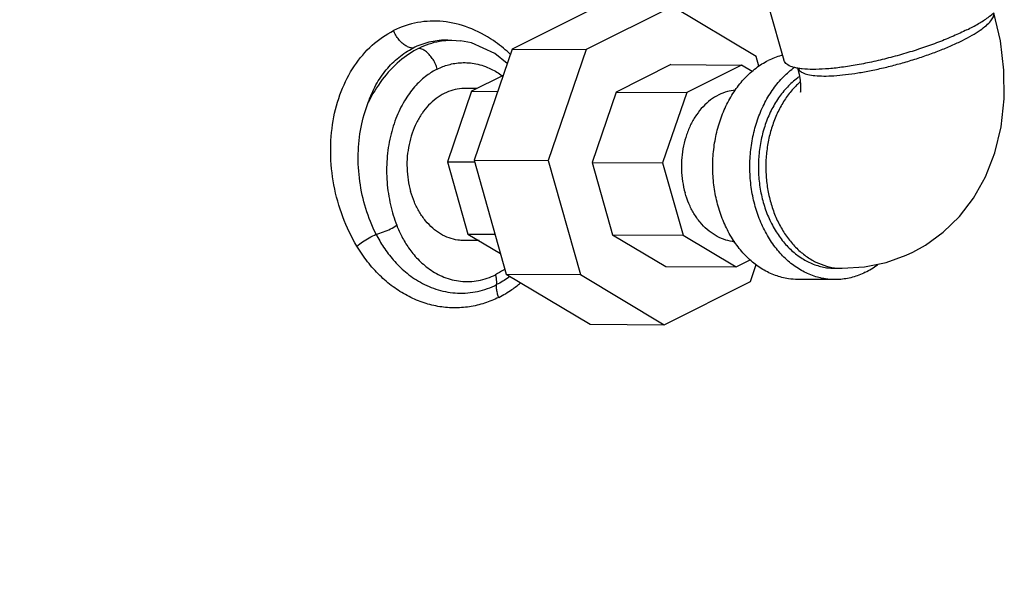
# Model space of a CAD drawing. Units: inches. Extents: x -72 to 64, y -42 to 74.
# Drawn here: x -36 to -30, y 53 to 56 of the extents above; entities that cross this region are included whole.
import ezdxf

# ---------------------------------------------------------------- set-up
doc = ezdxf.new("R2010")
doc.units = ezdxf.units.IN
doc.header["$LTSCALE"] = 1.21
doc.header["$MEASUREMENT"] = 0
doc.layers.get('0').update_dxf_attribs({"linetype": 'CONTINUOUS'})
doc.layers.add('MACHINE', color=7, linetype='CONTINUOUS')

msp = doc.modelspace()

# ---------------------------------------------------------------- linework, layer by layer
at = {"color": 7, "linetype": 'Continuous'}
for p, q in [((-32.3041, 56.2064), (-32.7801, 55.9684)), ((-31.8944, 56.2042), (-32.3703, 55.9663)), ((-31.4317, 55.9273), (-31.8944, 56.2042)), ((-31.3618, 56.1998), (-31.279, 55.9074)), ((-33.1359, 56.019), (-33.1364, 56.019)), ((-33.1224, 56.019), (-33.1132, 56.0189)), ((-33.1128, 56.0189), (-33.0648, 56.0154)), ((-32.7801, 55.9684), (-32.9905, 55.3549)), ((-32.7801, 55.9684), (-32.3703, 55.9663)), ((-32.3703, 55.9663), (-32.5808, 55.3528)), ((-31.4167, 55.8743), (-31.4317, 55.9273)), ((-31.9027, 55.8831), (-32.2047, 55.732)), ((-31.9027, 55.8831), (-31.5134, 55.8811)), ((-31.5134, 55.8811), (-31.8154, 55.73)), ((-31.4538, 55.8454), (-31.5134, 55.8811)), ((-32.8299, 55.8231), (-33.0038, 55.7362)), ((-32.9747, 55.7507), (-33.0418, 55.7511)), ((-33.0038, 55.7362), (-33.1373, 55.3469)), ((-33.0038, 55.7362), (-32.86, 55.7354)), ((-32.2047, 55.732), (-32.3383, 55.3427)), ((-32.2047, 55.732), (-31.8154, 55.73)), ((-31.8154, 55.73), (-31.949, 55.3407)), ((-33.1373, 55.3469), (-33.0242, 54.9473)), ((-33.1373, 55.3469), (-32.988, 55.3461)), ((-32.9905, 55.3549), (-32.8123, 54.7253)), ((-32.9905, 55.3549), (-32.5808, 55.3528)), ((-32.5808, 55.3528), (-32.4025, 54.7232)), ((-32.3383, 55.3427), (-31.949, 55.3407)), ((-32.3383, 55.3427), (-32.2251, 54.9432)), ((-31.949, 55.3407), (-31.8359, 54.9411)), ((-33.0242, 54.9473), (-32.8749, 54.9465)), ((-33.0242, 54.9473), (-32.8447, 54.8398)), ((-32.2251, 54.9432), (-31.8359, 54.9411)), ((-32.2251, 54.9432), (-31.9316, 54.7674)), ((-31.8359, 54.9411), (-31.5423, 54.7654)), ((-32.963, 54.9106), (-33.0461, 54.9111)), ((-31.5423, 54.7654), (-31.465, 54.804)), ((-31.4639, 54.6842), (-31.4317, 54.7783)), ((-32.8123, 54.7253), (-32.3496, 54.4483)), ((-32.8123, 54.7253), (-32.4025, 54.7232)), ((-32.4025, 54.7232), (-31.9399, 54.4462)), ((-31.9316, 54.7674), (-31.5423, 54.7654)), ((-30.9981, 54.758), (-30.9571, 54.7578)), ((-31.9399, 54.4462), (-31.4639, 54.6842)), ((-30.9984, 54.6955), (-31.2033, 54.6965)), ((-32.3496, 54.4483), (-31.9399, 54.4462))]:
    msp.add_line(p, q, dxfattribs=at)
for points in [[(-30.5659, 54.8479), (-30.4972, 54.8863), (-30.3992, 54.9575), (-30.3095, 55.0448), (-30.2315, 55.146), (-30.165, 55.2637), (-30.1133, 55.3955), (-30.0783, 55.5397), (-30.0615, 55.6938), (-30.0634, 55.8534), (-30.0833, 56.0141), (-30.1194, 56.1701)], [(-32.8073, 55.8892), (-32.876, 55.9456), (-33.0049, 56.0029), (-33.0648, 56.0154)], [(-31.1866, 55.7327), (-31.1869, 55.7317), (-31.186, 55.7369), (-31.1851, 55.7501), (-31.1854, 55.7703), (-31.1879, 55.7971), (-31.1933, 55.8292), (-31.2019, 55.8641)], [(-30.9571, 54.7578), (-30.8331, 54.7657), (-30.7144, 54.7904), (-30.6029, 54.8305), (-30.5659, 54.8479)]]:
    msp.add_lwpolyline(points, dxfattribs=at)
for points, start_tangent, end_tangent in [([(-30.2923, 56.0174), (-30.2395, 56.0457), (-30.1952, 56.0735), (-30.1604, 56.1002), (-30.1358, 56.1252), (-30.122, 56.1481), (-30.119, 56.1683), (-30.1193, 56.1701)], (0.894427, 0.447214), (-0.207602, 0.978213)), ([(-30.2679, 56.0756), (-30.2038, 56.1102), (-30.1514, 56.144), (-30.1182, 56.1704)], (0.894427, 0.447214), (0.744235, 0.667917)), ([(-33.02, 56.0873), (-33.1618, 56.1211), (-33.3024, 56.1158), (-33.4351, 56.0714)], (-0.93547, 0.353406), (-0.894478, -0.447112)), ([(-32.7976, 55.9476), (-32.8837, 56.0159), (-33.02, 56.0873)], (-0.736749, 0.676166), (-0.93547, 0.353406)), ([(-30.2679, 56.0756), (-30.3421, 56.0411), (-30.4245, 56.0074), (-30.5132, 55.9755), (-30.6059, 55.9461), (-30.7004, 55.92), (-30.7944, 55.8977), (-30.8854, 55.8799), (-30.9709, 55.867)], (-0.894427, -0.447214), (-0.992119, -0.125299)), ([(-33.6375, 54.88), (-33.7153, 55.0424), (-33.7645, 55.2184), (-33.7824, 55.3984), (-33.7686, 55.5735), (-33.7241, 55.7353), (-33.6512, 55.8764), (-33.5533, 55.9903), (-33.4351, 56.0714)], (-0.51148, 0.859295), (0.894376, 0.447315)), ([(-33.3272, 55.9747), (-33.3469, 55.9779), (-33.3674, 55.9872), (-33.3875, 56.0022), (-33.4061, 56.0219), (-33.4223, 56.0455), (-33.4351, 56.0714)], (-0.999987, 0.005171), (-0.377954, 0.925824)), ([(-33.5752, 55.6742), (-33.5323, 55.7711), (-33.4755, 55.855), (-33.4065, 55.9236), (-33.3272, 55.9747)], (0.327482, 0.944857), (0.8944, 0.447268)), ([(-33.2945, 55.9745), (-33.402, 55.9023), (-33.4972, 55.8004), (-33.5752, 55.6742)], (-0.894464, -0.447141), (-0.445606, -0.895229)), ([(-33.1476, 56.019), (-33.24, 56.0068), (-33.3272, 55.9747)], (-0.999765, -0.021661), (-0.894454, -0.447159)), ([(-33.2945, 55.9745), (-33.1807, 56.013), (-33.1358, 56.0183)], (0.894391, 0.447287), (0.998313, 0.058067)), ([(-33.1934, 55.8588), (-33.2033, 55.8859), (-33.2172, 55.9116), (-33.2342, 55.9345), (-33.2535, 55.9532), (-33.274, 55.9668), (-33.2945, 55.9745)], (-0.272467, 0.962165), (-0.974928, 0.222522)), ([(-33.1364, 56.019), (-33.1476, 56.019)], (-0.999991, 0.00417), (-0.999765, -0.021661)), ([(-33.1358, 56.0183), (-33.1128, 56.0189)], (0.998313, 0.058067), (0.999988, -0.004887)), ([(-31.2016, 55.8639), (-31.1951, 55.853), (-31.1761, 55.8392), (-31.1467, 55.829), (-31.1073, 55.8227), (-31.0589, 55.8204), (-31.0023, 55.8221), (-30.9389, 55.8279), (-30.8697, 55.8376), (-30.7964, 55.8509), (-30.7202, 55.8677), (-30.6429, 55.8876), (-30.5659, 55.9101), (-30.4909, 55.9349), (-30.4193, 55.9614), (-30.3527, 55.9891), (-30.2923, 56.0174)], (0.352645, -0.935757), (0.894427, 0.447214)), ([(-32.7887, 55.9393), (-32.7976, 55.9476)], (-0.726383, 0.68729), (-0.736749, 0.676166)), ([(-31.287, 55.9355), (-31.2944, 55.9335), (-31.3656, 55.9062)], (-0.969691, -0.244335), (-0.894427, -0.447214)), ([(-33.1934, 55.8588), (-33.2514, 55.8229), (-33.3108, 55.769), (-33.3678, 55.6942), (-33.417, 55.5986), (-33.4527, 55.4858), (-33.4713, 55.3625), (-33.4711, 55.2347), (-33.4519, 55.1079), (-33.4177, 54.9955)], (-0.894363, -0.447342), (0.36032, -0.932829)), ([(-33.1934, 55.8588), (-33.132, 55.8826), (-33.0606, 55.8941), (-32.9806, 55.8878), (-32.8962, 55.859), (-32.8346, 55.8219)], (0.894491, 0.447085), (0.809429, -0.587218)), ([(-31.2032, 54.6965), (-31.2532, 54.7003), (-31.3259, 54.7187), (-31.3955, 54.7519), (-31.4603, 54.7991), (-31.5186, 54.8592), (-31.5692, 54.9307), (-31.6106, 55.0118), (-31.642, 55.1006), (-31.6624, 55.1947), (-31.6715, 55.292), (-31.669, 55.3901), (-31.6549, 55.4864), (-31.6296, 55.5787), (-31.5937, 55.6646), (-31.5482, 55.7421), (-31.4941, 55.8093), (-31.4327, 55.8644), (-31.3656, 55.9062)], (-0.999986, 0.005259), (0.894427, 0.447214)), ([(-30.9984, 54.6955), (-31.0483, 54.6992), (-31.121, 54.7176), (-31.1906, 54.7508), (-31.2554, 54.7981), (-31.3138, 54.8582), (-31.3643, 54.9297), (-31.4058, 55.0108), (-31.4371, 55.0995), (-31.4576, 55.1937), (-31.4666, 55.291), (-31.4641, 55.389), (-31.45, 55.4853), (-31.4247, 55.5776), (-31.3889, 55.6636), (-31.3433, 55.7411), (-31.2892, 55.8082), (-31.2278, 55.8633), (-31.2214, 55.8681)], (-0.999986, 0.005259), (0.808841, 0.588027)), ([(-31.2028, 55.8633), (-31.2246, 55.8682), (-31.2575, 55.8818), (-31.2761, 55.9002), (-31.2789, 55.9075)], (-0.983926, 0.178578), (-0.25767, 0.966233)), ([(-30.9714, 55.8669), (-31.0501, 55.8592), (-31.1196, 55.8568), (-31.1783, 55.8598), (-31.2028, 55.8633)], (-0.992159, -0.124985), (-0.983926, 0.178578)), ([(-30.9709, 55.867), (-30.9714, 55.8669)], (-0.992119, -0.125299), (-0.992159, -0.124985)), ([(-31.1919, 55.8182), (-31.2045, 55.809), (-31.2598, 55.7594), (-31.3085, 55.699), (-31.3495, 55.6293), (-31.3818, 55.5519), (-31.4045, 55.4688), (-31.4172, 55.3821), (-31.4195, 55.2939), (-31.4113, 55.2064), (-31.3929, 55.1216), (-31.3647, 55.0417), (-31.3274, 54.9687), (-31.2819, 54.9044), (-31.2294, 54.8503), (-31.171, 54.8078), (-31.1084, 54.7779), (-31.043, 54.7614), (-30.998, 54.758)], (-0.820774, -0.571253), (0.999986, -0.005259)), ([(-33.0418, 55.7511), (-33.058, 55.7506), (-33.1074, 55.7423), (-33.1552, 55.7239), (-33.2003, 55.6959), (-33.2415, 55.6588), (-33.2779, 55.6137), (-33.3085, 55.5616), (-33.3326, 55.5039), (-33.3496, 55.4419), (-33.3591, 55.3771), (-33.3608, 55.3112), (-33.3547, 55.2459), (-33.3409, 55.1826)], (-0.999986, 0.005251), (0.272464, -0.962166)), ([(-31.1879, 55.789), (-31.2092, 55.7691), (-31.2549, 55.7163), (-31.2946, 55.6554), (-31.3273, 55.5877), (-31.3523, 55.5145), (-31.3693, 55.4374), (-31.3779, 55.3579), (-31.3778, 55.2777), (-31.3691, 55.1983), (-31.3519, 55.1214), (-31.3267, 55.0485), (-31.2938, 54.9812), (-31.2541, 54.9208), (-31.2082, 54.8685), (-31.1572, 54.8254), (-31.102, 54.7924), (-31.0439, 54.7701), (-30.9839, 54.759), (-30.9571, 54.7578)], (-0.752007, -0.659155), (0.999987, -0.005124)), ([(-31.5485, 55.7422), (-31.5913, 55.7345), (-31.6391, 55.7161), (-31.6842, 55.688), (-31.7254, 55.651), (-31.7618, 55.6059), (-31.7924, 55.5538), (-31.8165, 55.496), (-31.8335, 55.434), (-31.843, 55.3693), (-31.8447, 55.3034), (-31.8386, 55.238), (-31.8248, 55.1747)], (-0.995928, -0.090154), (0.272464, -0.962166)), ([(-33.5314, 54.9461), (-33.5882, 55.0876), (-33.6215, 55.2381), (-33.6303, 55.3907), (-33.6144, 55.5382), (-33.5752, 55.6742)], (-0.449159, 0.893452), (0.364799, 0.931086)), ([(-33.0461, 54.9111), (-33.0797, 54.9136), (-33.1285, 54.9259), (-33.1753, 54.9483), (-33.2188, 54.98), (-33.2581, 55.0204), (-33.292, 55.0684), (-33.3199, 55.1229), (-33.3409, 55.1826)], (-0.999986, 0.005251), (-0.272464, 0.962166)), ([(-31.5509, 54.9043), (-31.5635, 54.9058), (-31.6124, 54.9181), (-31.6592, 54.9404), (-31.7027, 54.9722), (-31.742, 55.0126), (-31.7759, 55.0606), (-31.8038, 55.1151), (-31.8248, 55.1747)], (-0.995744, 0.092161), (-0.272464, 0.962166)), ([(-33.5314, 54.9461), (-33.4909, 54.9588), (-33.4514, 54.9759), (-33.4177, 54.9954)], (0.970207, 0.242279), (0.826874, 0.562387)), ([(-33.4177, 54.9955), (-33.3896, 54.9331), (-33.3517, 54.8706), (-33.3016, 54.8094), (-33.237, 54.7536), (-33.1566, 54.7097), (-33.0645, 54.6866), (-32.9664, 54.6904), (-32.8716, 54.7224)], (0.360252, -0.932855), (0.893866, 0.448334)), ([(-33.6375, 54.88), (-33.6058, 54.9039), (-33.569, 54.9269), (-33.5314, 54.9461)], (0.764402, 0.644739), (0.909548, 0.415599)), ([(-33.5314, 54.9461), (-33.4898, 54.8743), (-33.4366, 54.8043), (-33.3696, 54.7382), (-33.287, 54.6808), (-33.1889, 54.639), (-33.0813, 54.6208), (-32.9707, 54.6304), (-32.8656, 54.6678)], (0.451032, -0.892508), (0.894082, 0.447903)), ([(-32.8544, 54.5971), (-32.9326, 54.5651), (-33.0165, 54.5453), (-33.1035, 54.5392), (-33.1911, 54.5476), (-33.2769, 54.5703), (-33.3595, 54.6067), (-33.438, 54.6563), (-33.5112, 54.7187), (-33.5783, 54.7935), (-33.6375, 54.88)], (-0.894459, -0.44715), (-0.510957, 0.859606)), ([(-30.8296, 54.7358), (-30.7625, 54.7776), (-30.7582, 54.7809)], (0.894427, 0.447214), (0.791298, 0.611431)), ([(-32.8277, 54.7481), (-32.8716, 54.7224)], (-0.829892, -0.557923), (-0.894987, -0.446092)), ([(-32.8656, 54.6678), (-32.8653, 54.6852), (-32.8673, 54.7035), (-32.8716, 54.7224)], (0.08778, 0.99614), (-0.27246, 0.962167)), ([(-32.8192, 54.7539), (-32.8277, 54.7481)], (-0.816026, -0.578015), (-0.829892, -0.557923)), ([(-30.8296, 54.7358), (-30.9008, 54.7085), (-30.9743, 54.6962), (-30.9984, 54.6955)], (-0.894427, -0.447214), (-0.999986, 0.005259)), ([(-32.8544, 54.5971), (-32.8618, 54.6214), (-32.8656, 54.6453), (-32.8656, 54.6678)], (-0.35494, 0.934889), (0.087768, 0.996141)), ([(-32.8002, 54.7072), (-32.8656, 54.6678)], (-0.813661, -0.58134), (-0.894772, -0.446524)), ([(-32.8544, 54.5971), (-32.7809, 54.641), (-32.7337, 54.6777)], (0.894395, 0.447278), (0.757707, 0.652595)), ([(-32.7929, 54.7126), (-32.8002, 54.7072)], (-0.803246, -0.595647), (-0.813661, -0.58134))]:
    msp.add_spline(points, degree=3, dxfattribs=dict(at, start_tangent=start_tangent, end_tangent=end_tangent))
at = {"layer": 'MACHINE', "color": 7, "linetype": 'Continuous', "start_tangent": (-0.96721, -0.253976), "end_tangent": (0.272464, -0.962166)}
msp.add_spline([(-34.2855, 60.5183), (-35.0871, 60.2537), (-36.172, 59.7113), (-37.1915, 58.9784), (-38.1266, 58.0688), (-38.9598, 56.9995), (-39.6756, 55.7903), (-40.2607, 54.4637), (-40.7042, 53.0445), (-40.9978, 51.5592), (-41.1361, 50.0353), (-41.1165, 48.5012), (-40.9393, 46.9857), (-40.6078, 45.5167)], degree=3, dxfattribs=at)

doc.saveas('drawing.dxf')
